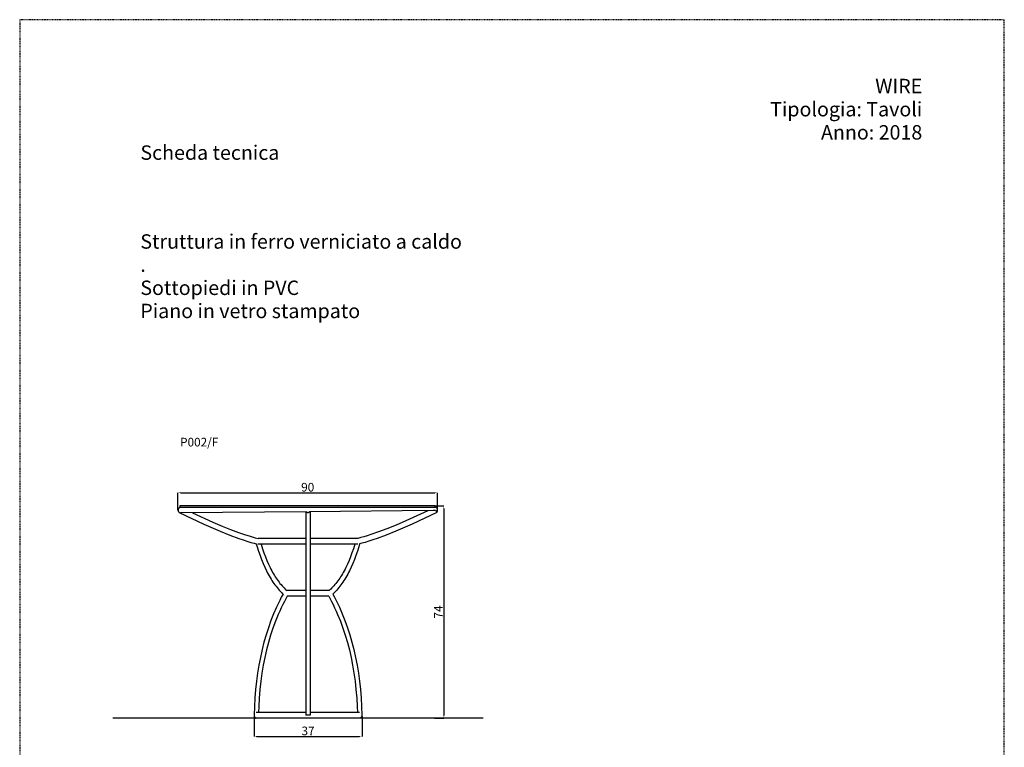
# Model space of a CAD drawing. Units: millimetres. Extents: x 4619 to 4961, y 229 to 648.
# Drawn here: x 4619 to 4961, y 395 to 648 of the extents above; entities that cross this region are included whole.
import ezdxf

# ---------------------------------------------------------------- set-up
doc = ezdxf.new("R2010")
doc.units = ezdxf.units.MM
doc.header["$MEASUREMENT"] = 0
doc.linetypes.add('Nascosto', pattern=[0.4, 0.2, -0.2])
for name, color, linetype, true_color in [('00000', 7, 'Continuous', 0x000000), ('Crea2D$visibili$linee', 7, 'Continuous', 0x000000), ('DA NACONDERE', 254, 'Nascosto', 0xbebebe), ('Predefinito', 7, 'Continuous', 0x000000), ('quote', 252, 'Continuous', 0x696969), ('TESTI', 7, 'Continuous', 0x000000)]:
    doc.layers.add(name, color=color, linetype=linetype, true_color=true_color)
doc.styles.add('Arial', font='txt')
doc.dimstyles.new('Default', dxfattribs={"dimscale": 0.1, "dimtxt": 30, "dimasz": 10, "dimexe": 0, "dimexo": 0, "dimgap": 4, "dimtad": 1, "dimtoh": 1, "dimdec": 0, "dimzin": 1, "dimdsep": 46, "dimtxsty": 'Arial', "dimcen": 5, "dimazin": 0, "dimtfac": 1, "dimtdec": 4, "dimtix": 1, "dimtmove": 1, "dimatfit": 3, "dimfxl": 0, "dimtolj": 1, "dimtzin": 1, "dimarcsym": 0})

# ---------------------------------------------------------------- blocks, each defined once
blk = doc.blocks.new('*D1')
at = {"layer": 'Defpoints', "color": 0}
for p in [(4700.02, 406.1), (4737.52, 406.1), (4737.52, 399.13)]:
    blk.add_point(p, dxfattribs=at)
at = {"layer": 'quote', "color": 0, "lineweight": -2}
for p, q in [((4700.02, 406.1), (4700.02, 399.13)), ((4737.52, 406.1), (4737.52, 399.13)), ((4701.02, 399.13), (4736.52, 399.13))]:
    blk.add_line(p, q, dxfattribs=at)
at = {"layer": 'quote', "color": 0}
for points in [[(4701.02, 399.29), (4701.02, 398.96), (4700.02, 399.13)], [(4736.52, 398.96), (4736.52, 399.29), (4737.52, 399.13)]]:
    blk.add_solid(points, dxfattribs=at)
at = {"layer": 'quote', "color": 0, "insert": (4718.77, 401.06), "char_height": 3, "attachment_point": 5, "style": 'Arial'}
blk.add_mtext('\\A1;37', dxfattribs=at)
blk = doc.blocks.new('*D3')
at = {"layer": 'Defpoints', "color": 0}
for p in [(4762.72, 479.13), (4762.72, 405.5), (4765.92, 405.5)]:
    blk.add_point(p, dxfattribs=at)
at = {"layer": 'quote', "color": 0, "lineweight": -2}
for p, q in [((4762.72, 479.13), (4765.92, 479.13)), ((4765.92, 478.13), (4765.92, 406.5)), ((4762.72, 405.5), (4765.92, 405.5))]:
    blk.add_line(p, q, dxfattribs=at)
at = {"layer": 'quote', "color": 0}
for points in [[(4766.09, 478.13), (4765.76, 478.13), (4765.92, 479.13)], [(4765.76, 406.5), (4766.09, 406.5), (4765.92, 405.5)]]:
    blk.add_solid(points, dxfattribs=at)
at = {"layer": 'quote', "color": 0, "insert": (4764.02, 442.32), "char_height": 3, "attachment_point": 5, "rotation": 90, "style": 'Arial'}
blk.add_mtext('\\A1;74', dxfattribs=at)
blk = doc.blocks.new('*D4')
at = {"layer": 'Defpoints', "color": 0}
for p in [(4763.75, 483.68), (4673.56, 477.7), (4763.75, 477.7)]:
    blk.add_point(p, dxfattribs=at)
at = {"layer": 'quote', "color": 0, "lineweight": -2}
for p, q in [((4673.56, 477.7), (4673.56, 483.68)), ((4674.56, 483.68), (4762.75, 483.68)), ((4763.75, 477.7), (4763.75, 483.68))]:
    blk.add_line(p, q, dxfattribs=at)
at = {"layer": 'quote', "color": 0}
for points in [[(4674.56, 483.85), (4674.56, 483.52), (4673.56, 483.68)], [(4762.75, 483.52), (4762.75, 483.85), (4763.75, 483.68)]]:
    blk.add_solid(points, dxfattribs=at)
at = {"layer": 'quote', "color": 0, "insert": (4718.65, 485.61), "char_height": 3, "attachment_point": 5, "style": 'Arial'}
blk.add_mtext('\\A1;90', dxfattribs=at)

msp = doc.modelspace()

# ---------------------------------------------------------------- linework, layer by layer
at = {"layer": '00000'}
msp.add_lwpolyline([(4674.22, 478.69), (4762.9, 478.69), (4762.9, 479.14), (4674.22, 479.14)], close=True, dxfattribs=at)
at = {"layer": 'Crea2D$visibili$linee'}
for points in [[(4673.73, 477.68), (4673.73, 477.72), (4673.73, 477.77), (4673.74, 477.81), (4673.74, 477.84), (4673.74, 477.86), (4673.75, 477.88), (4673.75, 477.9), (4673.75, 477.93), (4673.76, 477.95), (4673.76, 477.97), (4673.77, 478), (4673.78, 478.02), (4673.78, 478.04), (4673.79, 478.06), (4673.8, 478.09), (4673.8, 478.11), (4673.81, 478.13), (4673.82, 478.15), (4673.83, 478.18), (4673.84, 478.2), (4673.85, 478.22), (4673.86, 478.24), (4673.87, 478.26), (4673.88, 478.28), (4673.89, 478.3), (4673.91, 478.32), (4673.92, 478.34), (4673.93, 478.36), (4673.94, 478.38), (4673.96, 478.4), (4673.97, 478.41), (4673.99, 478.43), (4674, 478.45), (4674.02, 478.46), (4674.03, 478.48), (4674.05, 478.49), (4674.06, 478.51), (4674.08, 478.52), (4674.09, 478.53), (4674.11, 478.55), (4674.13, 478.56), (4674.14, 478.57), (4674.16, 478.58), (4674.18, 478.59), (4674.19, 478.6), (4674.21, 478.61), (4674.23, 478.62), (4674.24, 478.63), (4674.26, 478.64), (4674.28, 478.64), (4674.3, 478.65), (4674.31, 478.65), (4674.33, 478.66), (4674.35, 478.66), (4674.36, 478.67), (4674.38, 478.67), (4674.4, 478.67), (4674.42, 478.67), (4674.43, 478.68), (4674.45, 478.68), (4674.47, 478.68)], [(4718.74, 479.09), (4718.74, 479.14)], [(4763.01, 478.73), (4762.9, 478.68)], [(4763.02, 478.68), (4763.01, 478.73)], [(4763.76, 477.68), (4763.75, 477.72), (4763.75, 477.77), (4763.75, 477.81), (4763.75, 477.84), (4763.74, 477.86), (4763.74, 477.88), (4763.74, 477.9), (4763.73, 477.93), (4763.73, 477.95), (4763.72, 477.97), (4763.72, 478), (4763.71, 478.02), (4763.7, 478.04), (4763.7, 478.06), (4763.69, 478.09), (4763.68, 478.11), (4763.67, 478.13), (4763.67, 478.15), (4763.66, 478.18), (4763.65, 478.2), (4763.64, 478.22), (4763.63, 478.24), (4763.62, 478.26), (4763.6, 478.28), (4763.59, 478.3), (4763.58, 478.32), (4763.57, 478.34), (4763.56, 478.36), (4763.54, 478.38), (4763.53, 478.4), (4763.51, 478.41), (4763.5, 478.43), (4763.49, 478.45), (4763.47, 478.46), (4763.46, 478.48), (4763.44, 478.49), (4763.42, 478.51), (4763.41, 478.52), (4763.39, 478.53), (4763.38, 478.55), (4763.36, 478.56), (4763.34, 478.57), (4763.33, 478.58), (4763.31, 478.59), (4763.29, 478.6), (4763.28, 478.61), (4763.26, 478.62), (4763.24, 478.63), (4763.22, 478.64), (4763.21, 478.64), (4763.19, 478.65), (4763.17, 478.65), (4763.16, 478.66), (4763.14, 478.66), (4763.12, 478.67), (4763.1, 478.67), (4763.09, 478.67), (4763.07, 478.67), (4763.05, 478.68), (4763.04, 478.68), (4763.02, 478.68)], [(4673.99, 476.93), (4673.97, 476.95), (4673.96, 476.96), (4673.94, 476.98), (4673.93, 477), (4673.91, 477.03), (4673.9, 477.05), (4673.89, 477.07), (4673.87, 477.09), (4673.86, 477.11), (4673.85, 477.14), (4673.84, 477.16), (4673.83, 477.18), (4673.82, 477.21), (4673.81, 477.23), (4673.8, 477.26), (4673.79, 477.28), (4673.78, 477.31), (4673.78, 477.33), (4673.77, 477.36), (4673.76, 477.38), (4673.76, 477.41), (4673.75, 477.43), (4673.75, 477.46), (4673.75, 477.48), (4673.74, 477.51), (4673.74, 477.53), (4673.74, 477.56), (4673.73, 477.58), (4673.73, 477.61), (4673.73, 477.63), (4673.73, 477.65), (4673.73, 477.68)], [(4673.97, 476.85), (4673.97, 476.85), (4673.97, 476.85), (4673.97, 476.85), (4673.99, 476.93)], [(4673.97, 476.85), (4682.56, 472.82), (4688.22, 470.36), (4691.63, 468.98), (4694.74, 467.83), (4696.19, 467.33), (4697.56, 466.88), (4698.86, 466.49), (4700.08, 466.15), (4700.81, 465.97)], [(4718.25, 477.08), (4674.48, 476.68)], [(4678.69, 476.72), (4685.74, 473.51), (4688.93, 472.16), (4691.88, 470.97), (4694.6, 469.95), (4697.09, 469.09), (4698.28, 468.71), (4699.35, 468.4), (4700.42, 468.1), (4701.43, 467.86)], [(4717.99, 477.08), (4717.99, 466.86)], [(4718.25, 477.08), (4718.26, 477.07), (4718.28, 477.05), (4718.29, 477.04), (4718.3, 477.03), (4718.32, 477.01), (4718.33, 477), (4718.35, 476.99), (4718.36, 476.98), (4718.38, 476.97), (4718.39, 476.96), (4718.41, 476.95), (4718.42, 476.94), (4718.44, 476.93), (4718.45, 476.92), (4718.47, 476.92), (4718.49, 476.91), (4718.5, 476.9), (4718.52, 476.9), (4718.53, 476.89), (4718.55, 476.88), (4718.57, 476.88), (4718.58, 476.87), (4718.6, 476.87), (4718.61, 476.87), (4718.63, 476.86), (4718.64, 476.86), (4718.66, 476.86), (4718.68, 476.86), (4718.69, 476.86), (4718.71, 476.86), (4718.72, 476.85), (4718.74, 476.85), (4718.75, 476.85), (4718.77, 476.86), (4718.78, 476.86), (4718.8, 476.86), (4718.82, 476.86), (4718.83, 476.86), (4718.85, 476.86), (4718.86, 476.87), (4718.88, 476.87), (4718.9, 476.88), (4718.91, 476.88), (4718.93, 476.89), (4718.94, 476.89), (4718.96, 476.9), (4718.98, 476.9), (4718.99, 476.91), (4719.01, 476.92), (4719.02, 476.93), (4719.04, 476.93), (4719.06, 476.94), (4719.07, 476.95), (4719.09, 476.96), (4719.1, 476.97), (4719.12, 476.99), (4719.13, 477), (4719.15, 477.01), (4719.16, 477.02), (4719.18, 477.03), (4719.19, 477.05), (4719.21, 477.06), (4719.22, 477.08), (4719.23, 477.09)], [(4762.99, 477.49), (4762.82, 477.49), (4762.26, 477.49), (4719.23, 477.09)], [(4719.49, 477.09), (4719.49, 466.86)], [(4760.37, 477.47), (4752.78, 473.97), (4749.34, 472.49), (4746.17, 471.2), (4743.25, 470.08), (4740.59, 469.16), (4739.32, 468.75), (4738.18, 468.41), (4737.1, 468.12), (4736.04, 467.86)], [(4763.51, 476.85), (4754.92, 472.82), (4749.25, 470.36), (4745.84, 468.98), (4742.73, 467.83), (4741.29, 467.33), (4739.92, 466.88), (4738.62, 466.49), (4737.39, 466.15), (4736.66, 465.97)], [(4763.51, 476.85), (4763.51, 476.85), (4763.51, 476.85), (4763.51, 476.85), (4763.31, 477.58)], [(4763.5, 476.93), (4763.52, 476.95), (4763.53, 476.96), (4763.54, 476.98), (4763.56, 477), (4763.57, 477.03), (4763.59, 477.05), (4763.6, 477.07), (4763.61, 477.09), (4763.62, 477.11), (4763.64, 477.14), (4763.65, 477.16), (4763.66, 477.18), (4763.67, 477.21), (4763.68, 477.23), (4763.69, 477.26), (4763.69, 477.28), (4763.7, 477.31), (4763.71, 477.33), (4763.72, 477.36), (4763.72, 477.38), (4763.73, 477.41), (4763.73, 477.43), (4763.74, 477.46), (4763.74, 477.48), (4763.74, 477.51), (4763.75, 477.53), (4763.75, 477.56), (4763.75, 477.58), (4763.75, 477.61), (4763.75, 477.63), (4763.76, 477.65), (4763.76, 477.68)], [(4763.52, 476.85), (4763.52, 476.85), (4763.52, 476.85), (4763.52, 476.85), (4763.5, 476.93)], [(4700.81, 465.97), (4701.11, 464.93), (4701.59, 463.41), (4702.09, 461.94), (4702.61, 460.53), (4703.16, 459.17), (4703.73, 457.87), (4704.32, 456.62), (4704.62, 456.02), (4704.94, 455.43), (4705.25, 454.86), (4705.58, 454.29), (4705.91, 453.75), (4706.25, 453.22), (4706.59, 452.7), (4706.94, 452.19), (4707.29, 451.7), (4707.65, 451.23), (4708.01, 450.77), (4708.39, 450.32), (4708.76, 449.89), (4709.15, 449.46), (4709.54, 449.06), (4709.94, 448.67), (4710.09, 448.53)], [(4717.99, 465.86), (4701.38, 465.86)], [(4717.99, 467.86), (4701.43, 467.86)], [(4702.45, 465.86), (4702.96, 464.21), (4703.44, 462.8), (4703.94, 461.44), (4704.47, 460.15), (4705.01, 458.91), (4705.57, 457.73), (4705.86, 457.16), (4706.15, 456.6), (4706.45, 456.06), (4706.76, 455.53), (4707.07, 455.02), (4707.38, 454.52), (4707.7, 454.04), (4708.03, 453.56), (4708.36, 453.11), (4708.69, 452.66), (4709.03, 452.24), (4709.38, 451.82), (4709.73, 451.42), (4710.09, 451.03), (4710.44, 450.65), (4710.81, 450.29), (4711.09, 450.03), (4711.38, 449.77)], [(4717.99, 466.86), (4717.99, 448.77)], [(4736.04, 467.86), (4719.49, 467.86)], [(4719.49, 466.86), (4719.49, 448.77)], [(4736.1, 465.86), (4719.49, 465.86)], [(4735.02, 465.86), (4734.51, 464.21), (4734.03, 462.8), (4733.53, 461.44), (4733.01, 460.15), (4732.47, 458.91), (4731.9, 457.73), (4731.62, 457.16), (4731.32, 456.6), (4731.02, 456.06), (4730.72, 455.53), (4730.41, 455.02), (4730.09, 454.52), (4729.77, 454.04), (4729.45, 453.56), (4729.12, 453.11), (4728.78, 452.66), (4728.44, 452.24), (4728.09, 451.82), (4727.75, 451.42), (4727.39, 451.03), (4727.03, 450.65), (4726.66, 450.29), (4726.38, 450.03), (4726.1, 449.77)], [(4736.66, 465.97), (4736.36, 464.93), (4735.89, 463.41), (4735.39, 461.94), (4734.86, 460.53), (4734.32, 459.17), (4733.75, 457.87), (4733.15, 456.62), (4732.85, 456.02), (4732.54, 455.43), (4732.22, 454.86), (4731.89, 454.29), (4731.57, 453.75), (4731.23, 453.22), (4730.89, 452.7), (4730.54, 452.19), (4730.19, 451.7), (4729.82, 451.23), (4729.46, 450.77), (4729.09, 450.32), (4728.71, 449.89), (4728.32, 449.46), (4727.93, 449.06), (4727.54, 448.67), (4727.39, 448.53)], [(4710.09, 448.53), (4709.49, 447.42), (4708.92, 446.29), (4708.36, 445.16), (4707.83, 444.02), (4706.81, 441.69), (4705.87, 439.33), (4704.99, 436.88), (4704.19, 434.41), (4703.46, 431.85), (4702.8, 429.27), (4702.21, 426.59), (4701.69, 423.91), (4701.23, 421.12), (4700.86, 418.32), (4700.55, 415.42), (4700.31, 412.52), (4700.14, 409.51), (4700.04, 406.5)], [(4710.74, 447.93), (4710.75, 447.93)], [(4717.99, 449.77), (4711.38, 449.77)], [(4717.99, 448.77), (4717.99, 406.47)], [(4726.1, 449.77), (4719.49, 449.77)], [(4719.49, 448.77), (4719.49, 406.47)], [(4726.73, 447.93), (4726.73, 447.93)], [(4727.39, 448.53), (4727.98, 447.42), (4728.56, 446.29), (4729.11, 445.16), (4729.65, 444.02), (4730.67, 441.69), (4731.6, 439.33), (4732.48, 436.88), (4733.28, 434.41), (4734.02, 431.85), (4734.67, 429.27), (4735.27, 426.59), (4735.79, 423.91), (4736.24, 421.12), (4736.62, 418.32), (4736.93, 415.42), (4737.17, 412.52), (4737.34, 409.51), (4737.44, 406.5)], [(4711.53, 447.77), (4710.58, 446), (4710.02, 444.89), (4709.47, 443.77), (4708.95, 442.63), (4708.44, 441.49), (4707.48, 439.14), (4706.59, 436.74), (4705.78, 434.28), (4705.03, 431.76), (4704.36, 429.19), (4703.75, 426.55), (4703.22, 423.86), (4702.76, 421.1), (4702.37, 418.29), (4702.06, 415.42), (4701.81, 412.48), (4701.64, 409.49), (4701.56, 407.47)], [(4717.99, 447.77), (4711.53, 447.77)], [(4725.94, 447.77), (4719.49, 447.77)], [(4725.94, 447.77), (4726.9, 446), (4727.46, 444.89), (4728, 443.77), (4728.53, 442.63), (4729.03, 441.49), (4729.99, 439.14), (4730.88, 436.74), (4731.7, 434.28), (4732.44, 431.76), (4733.12, 429.19), (4733.72, 426.55), (4734.25, 423.86), (4734.71, 421.1), (4735.1, 418.29), (4735.42, 415.42), (4735.66, 412.48), (4735.84, 409.49), (4735.91, 407.47)], [(4717.99, 407.47), (4700.8, 407.47)], [(4736.68, 407.47), (4719.49, 407.47)], [(4700.04, 406.5), (4700.04, 406.47), (4700.04, 406.42), (4700.04, 406.38), (4700.04, 406.33), (4700.05, 406.31), (4700.05, 406.29), (4700.05, 406.26), (4700.06, 406.24), (4700.06, 406.22), (4700.07, 406.19), (4700.07, 406.17), (4700.08, 406.15), (4700.08, 406.12), (4700.09, 406.1), (4700.1, 406.08), (4700.1, 406.05), (4700.11, 406.03), (4700.12, 406.01), (4700.13, 405.99), (4700.14, 405.96), (4700.15, 405.94), (4700.16, 405.92), (4700.17, 405.9), (4700.18, 405.88), (4700.19, 405.86), (4700.2, 405.84), (4700.22, 405.82), (4700.23, 405.8), (4700.24, 405.78), (4700.26, 405.76), (4700.27, 405.74), (4700.28, 405.72), (4700.3, 405.71), (4700.31, 405.69), (4700.33, 405.67), (4700.34, 405.66), (4700.36, 405.64), (4700.38, 405.63), (4700.39, 405.62), (4700.41, 405.6), (4700.43, 405.59), (4700.44, 405.58), (4700.46, 405.57), (4700.48, 405.56), (4700.49, 405.55), (4700.51, 405.54), (4700.53, 405.53), (4700.55, 405.52), (4700.56, 405.51), (4700.58, 405.51), (4700.6, 405.5), (4700.62, 405.49), (4700.63, 405.49), (4700.65, 405.48), (4700.67, 405.48), (4700.69, 405.48), (4700.7, 405.47), (4700.72, 405.47), (4700.74, 405.47), (4700.75, 405.47), (4700.77, 405.47), (4700.79, 405.47)], [(4736.69, 405.47), (4700.79, 405.47)], [(4718.74, 406.5), (4718.46, 406.49), (4718.21, 406.49), (4718.11, 406.48), (4718.07, 406.48), (4718.04, 406.48), (4718.03, 406.48), (4718.02, 406.48), (4718.01, 406.47), (4718, 406.47), (4718, 406.47), (4718, 406.47), (4718, 406.47), (4717.99, 406.47), (4717.99, 406.47), (4717.99, 406.47), (4717.99, 406.47), (4717.99, 406.47), (4717.99, 406.47), (4717.99, 406.47), (4717.99, 406.47), (4717.99, 406.47), (4717.99, 406.47), (4717.99, 406.47), (4717.99, 406.47), (4717.99, 406.47), (4717.99, 406.47), (4717.99, 406.47), (4717.99, 406.47), (4717.99, 406.47), (4717.99, 406.47), (4717.99, 406.47), (4717.99, 406.47), (4717.99, 406.47), (4717.99, 406.47)], [(4719.49, 406.47), (4719.49, 406.47), (4719.49, 406.47), (4719.49, 406.47), (4719.49, 406.47), (4719.49, 406.47), (4719.49, 406.47), (4719.49, 406.47), (4719.49, 406.47), (4719.49, 406.47), (4719.49, 406.47), (4719.49, 406.47), (4719.49, 406.47), (4719.48, 406.47), (4719.48, 406.47), (4719.48, 406.47), (4719.48, 406.47), (4719.48, 406.47), (4719.48, 406.47), (4719.48, 406.47), (4719.48, 406.47), (4719.48, 406.47), (4719.48, 406.47), (4719.48, 406.47), (4719.47, 406.47), (4719.47, 406.47), (4719.47, 406.47), (4719.46, 406.48), (4719.45, 406.48), (4719.43, 406.48), (4719.4, 406.48), (4719.36, 406.48), (4719.27, 406.49), (4719.01, 406.49), (4718.74, 406.5)], [(4737.44, 406.5), (4737.44, 406.47), (4737.44, 406.42), (4737.43, 406.38), (4737.43, 406.33), (4737.43, 406.31), (4737.42, 406.29), (4737.42, 406.26), (4737.42, 406.24), (4737.41, 406.22), (4737.41, 406.19), (4737.4, 406.17), (4737.4, 406.15), (4737.39, 406.12), (4737.38, 406.1), (4737.38, 406.08), (4737.37, 406.05), (4737.36, 406.03), (4737.35, 406.01), (4737.34, 405.99), (4737.33, 405.96), (4737.32, 405.94), (4737.31, 405.92), (4737.3, 405.9), (4737.29, 405.88), (4737.28, 405.86), (4737.27, 405.84), (4737.26, 405.82), (4737.24, 405.8), (4737.23, 405.78), (4737.22, 405.76), (4737.2, 405.74), (4737.19, 405.72), (4737.17, 405.71), (4737.16, 405.69), (4737.14, 405.67), (4737.13, 405.66), (4737.11, 405.64), (4737.1, 405.63), (4737.08, 405.62), (4737.06, 405.6), (4737.05, 405.59), (4737.03, 405.58), (4737.01, 405.57), (4737, 405.56), (4736.98, 405.55), (4736.96, 405.54), (4736.95, 405.53), (4736.93, 405.52), (4736.91, 405.51), (4736.89, 405.51), (4736.88, 405.5), (4736.86, 405.49), (4736.84, 405.49), (4736.82, 405.48), (4736.81, 405.48), (4736.79, 405.48), (4736.77, 405.47), (4736.75, 405.47), (4736.74, 405.47), (4736.72, 405.47), (4736.7, 405.47), (4736.69, 405.47)]]:
    msp.add_lwpolyline(points, dxfattribs=at)
at = {"layer": 'DA NACONDERE'}
msp.add_lwpolyline([(4618.64, 229.02), (4960.53, 229.02), (4960.53, 647.83), (4618.64, 647.83)], close=True, dxfattribs=at)
at = {"layer": 'Predefinito'}
msp.add_lwpolyline([(4779.54, 405.47), (4650.93, 405.47)], dxfattribs=at)

# ---------------------------------------------------------------- texts
at = {"layer": 'TESTI', "line_spacing_factor": 0.963855}
for s, insert, char_height, width, attachment_point in [('\\fArial|b1;WIRE\\PTipologia: Tavoli\\PAnno: 2018', (4932.05, 606.25, 106.11), 5, 59.3827, 9), ('\\fArial|b1;Scheda tecnica', (4660.56, 604.22, 106.11), 5, 54.9691, 1), ('\\fArial;\\P\\PStruttura in ferro verniciato a caldo . \\PSottopiedi in PVC\\PPiano in vetro stampato', (4660.53, 544.28, 106.11), 5, 113.8855, 7), ('\\fArial;P002/F', (4674.34, 499.76, 31.9), 3, 15.8855, 7)]:
    msp.add_mtext(s, dxfattribs=dict(at, insert=insert, char_height=char_height, width=width, attachment_point=attachment_point))

# ---------------------------------------------------------------- dimensions: what is measured, and where the dimension line sits
at = {"layer": 'quote'}
for p1, p2, distance, picture, middle in [((4673.56, 477.7), (4763.75, 477.7), 5.98, '*D4', (4718.65, 485.61)), ((4762.72, 479.13), (4762.72, 405.5), 3.2, '*D3', (4764.02, 442.32)), ((4700.0186, 406.1028), (4737.5151, 406.1028), -6.9761, '*D1', (4718.7668, 401.0582))]:
    dim = msp.add_aligned_dim(p1=p1, p2=p2, distance=distance, dimstyle='Default', dxfattribs=at)
    dim.commit()
    dim.dimension.update_dxf_attribs({"geometry": picture, "text_midpoint": middle})

doc.saveas('drawing.dxf')
